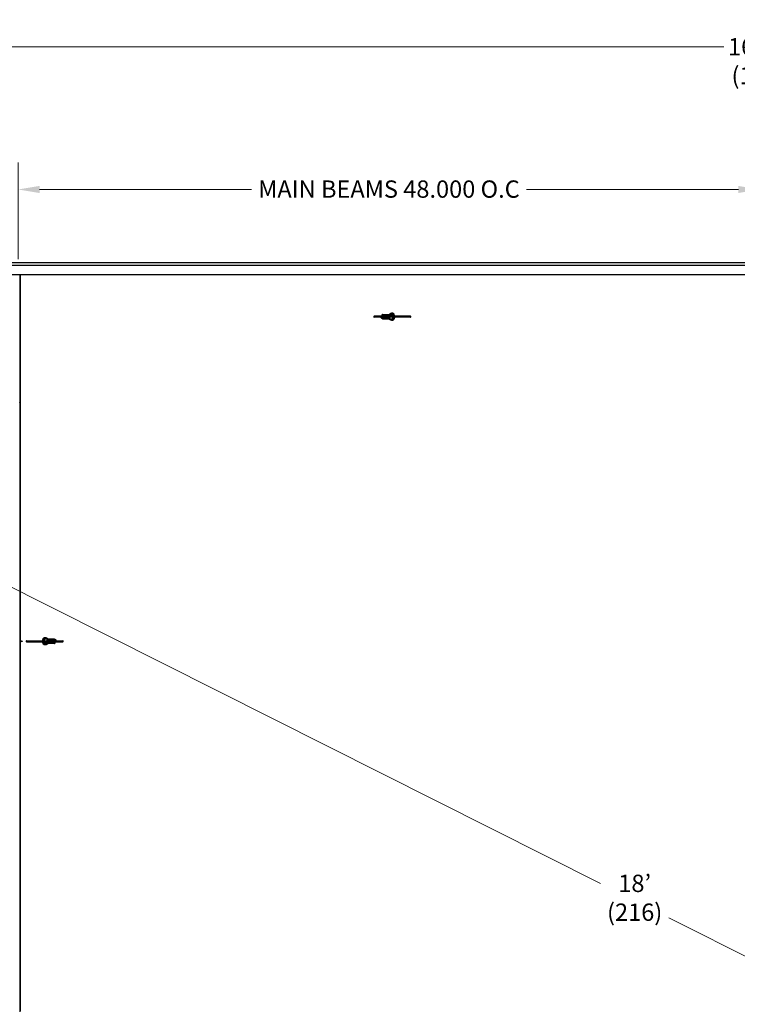
# Model space of a CAD drawing. Units: inches. Extents: x 0.4 to 33.6, y 0.4 to 21.6.
# Drawn here: x 8.3 to 11.6, y 9.4 to 14 of the extents above; entities that cross this region are included whole.
import ezdxf

# ---------------------------------------------------------------- set-up
doc = ezdxf.new("R2010")
doc.units = ezdxf.units.IN
doc.header["$MEASUREMENT"] = 0
for name, color, linetype, lineweight in [('Dimension (ANSI)', 7, 'Continuous', 18), ('Visible (ANSI)', 7, 'Continuous', 25), ('Visible Narrow (ANSI)', 7, 'Continuous', 18)]:
    doc.layers.add(name, color=color, linetype=linetype, lineweight=lineweight)
doc.styles.add('Note Text (ANSI)', font='tahoma.ttf')
doc.dimstyles.new('Default (ANSI)', dxfattribs={"dimtxt": 0.08, "dimasz": 0.098425, "dimexe": 0.125, "dimexo": 0.0625, "dimgap": 0.031496, "dimtad": 0, "dimtih": 1, "dimtoh": 1, "dimdec": 3, "dimrnd": 1e-08, "dimzin": 4, "dimdsep": 46, "dimtxsty": 'Note Text (ANSI)', "dimcen": 0.09, "dimdle": 0.393701, "dimclrd": 256, "dimclre": 256, "dimclrt": 256, "dimadec": 0, "dimazin": 1, "dimtfac": 1, "dimtdec": 3, "dimtofl": 0, "dimtmove": 0, "dimatfit": 3, "dimfxl": 1, "dimtolj": 1, "dimtzin": 4, "dimlwd": -1, "dimlwe": -1, "dimarcsym": 0})

# ---------------------------------------------------------------- blocks, each defined once
blk = doc.blocks.new('*D13')
at = {"layer": 'Defpoints', "color": 0, "transparency": 16777216}
for p in [(18.5813, 13.8731), (4.7974, 12.8745), (18.5813, 12.8745)]:
    blk.add_point(p, dxfattribs=at)
at = {"layer": 'Dimension (ANSI)', "transparency": 16777216}
for p, q in [((4.7974, 12.937), (4.7974, 13.9981)), ((18.5813, 12.937), (18.5813, 13.9981)), ((4.8958, 13.8731), (11.526, 13.8731)), ((18.4828, 13.8731), (11.8527, 13.8731))]:
    blk.add_line(p, q, dxfattribs=at)
for points in [[(4.8958, 13.8895), (4.8958, 13.8567), (4.7974, 13.8731)], [(18.4828, 13.8895), (18.4828, 13.8567), (18.5813, 13.8731)]]:
    blk.add_solid(points, dxfattribs=at)
at = {"layer": 'Dimension (ANSI)', "transparency": 16777216, "insert": (11.6893, 13.9132), "char_height": 0.08, "attachment_point": 2, "style": 'Note Text (ANSI)'}
blk.add_mtext('\\A1;\\fTahoma|b0|i0;\\H0.0800;16\' 1"\\P\\fTahoma|b0|i0;\\H0.0800;(193)\\P', dxfattribs=at)
blk = doc.blocks.new('*D27')
at = {"layer": 'Defpoints', "color": 0, "transparency": 16777216}
for p in [(4.7974, 12.8745), (18.6717, 6.1279), (18.5813, 5.9478)]:
    blk.add_point(p, dxfattribs=at)
at = {"layer": 'Dimension (ANSI)', "transparency": 16777216}
for p, q in [((4.8255, 12.9304), (4.944, 13.1663)), ((4.9758, 13.0104), (10.9556, 10.0054)), ((18.5838, 6.1721), (11.2715, 9.8467)), ((18.6093, 6.0037), (18.7279, 6.2396))]:
    blk.add_line(p, q, dxfattribs=at)
for points in [[(4.9832, 13.025), (4.9685, 12.9957), (4.8879, 13.0546)], [(18.5912, 6.1867), (18.5764, 6.1574), (18.6717, 6.1279)]]:
    blk.add_solid(points, dxfattribs=at)
at = {"layer": 'Dimension (ANSI)', "transparency": 16777216, "insert": (11.1136, 10.0465), "char_height": 0.08, "attachment_point": 2, "style": 'Note Text (ANSI)'}
blk.add_mtext('\\A1;\\fTahoma|b0|i0;\\H0.0800;18’\\P\\fTahoma|b0|i0;\\H0.0800;(216)', dxfattribs=at)
blk = doc.blocks.new('*D28')
at = {"layer": 'Defpoints', "color": 0, "transparency": 16777216}
for p in [(11.6917, 13.2134), (8.2631, 12.8286), (11.6917, 12.8286)]:
    blk.add_point(p, dxfattribs=at)
at = {"layer": 'Dimension (ANSI)', "transparency": 16777216}
for p, q in [((8.2631, 12.8911), (8.2631, 13.3384)), ((11.6917, 12.8911), (11.6917, 13.3384)), ((8.3615, 13.2134), (9.3419, 13.2134)), ((11.5932, 13.2134), (10.6129, 13.2134))]:
    blk.add_line(p, q, dxfattribs=at)
for points in [[(8.3615, 13.2298), (8.3615, 13.197), (8.2631, 13.2134)], [(11.5932, 13.2298), (11.5932, 13.197), (11.6917, 13.2134)]]:
    blk.add_solid(points, dxfattribs=at)
at = {"layer": 'Dimension (ANSI)', "transparency": 16777216, "insert": (9.9774, 13.2552), "char_height": 0.08, "attachment_point": 2, "style": 'Note Text (ANSI)'}
blk.add_mtext('\\A1;\\fTahoma|b0|i0;\\H0.0800;MAIN BEAMS 48.000 O.C', dxfattribs=at)

msp = doc.modelspace()

# ---------------------------------------------------------------- linework, layer by layer
at = {"layer": 'Visible (ANSI)'}
for p, q in [((12.546474, 12.874535), (4.809046, 12.874535)), ((4.809046, 12.862892), (12.546474, 12.862892)), ((4.85226, 12.819678), (12.546474, 12.819678)), ((8.269689, 12.819678), (8.269689, 12.196892)), ((8.271903, 12.819678), (8.271903, 12.229587)), ((8.271921, 12.819678), (8.271921, 12.229569)), ((10.076811, 12.627696), (9.909613, 12.627696)), ((10.076811, 12.623232), (9.909613, 12.623232)), ((9.944818, 12.61966), (9.942166, 12.61966)), ((9.963383, 12.629392), (9.944818, 12.629392)), ((9.963383, 12.617964), (9.944818, 12.617964)), ((9.947903, 12.635285), (9.94618, 12.635285)), ((9.94618, 12.629392), (9.94618, 12.635285)), ((9.94618, 12.615642), (9.94618, 12.617964)), ((9.947903, 12.615642), (9.94618, 12.615642)), ((9.947903, 12.629392), (9.947903, 12.635285)), ((9.947903, 12.635285), (9.96576, 12.635285)), ((9.947903, 12.615642), (9.947903, 12.617964)), ((9.947903, 12.615642), (9.96576, 12.615642)), ((9.949689, 12.629392), (9.949689, 12.6335)), ((9.949689, 12.6335), (9.96576, 12.6335)), ((9.949689, 12.617428), (9.949689, 12.617964)), ((9.96576, 12.617428), (9.949689, 12.617428)), ((9.96576, 12.635285), (9.977546, 12.635285)), ((9.96576, 12.6335), (9.96576, 12.635285)), ((9.96576, 12.631392), (9.96576, 12.6335)), ((9.96576, 12.631392), (9.96576, 12.628569)), ((9.96576, 12.631392), (9.971474, 12.631392)), ((9.96576, 12.617428), (9.96576, 12.618787)), ((9.96576, 12.615642), (9.96576, 12.617428)), ((9.96576, 12.615642), (9.974891, 12.615642)), ((9.970138, 12.623232), (9.970259, 12.622899)), ((9.971474, 12.631392), (9.971085, 12.630315)), ((9.971474, 12.631392), (9.971715, 12.630727)), ((9.97281, 12.623232), (9.972382, 12.622048)), ((9.977189, 12.627696), (9.977189, 12.629216)), ((9.977189, 12.619627), (9.977189, 12.623232)), ((9.983333, 12.615642), (9.995046, 12.615642)), ((9.98472, 12.635285), (9.995046, 12.635285)), ((9.995046, 12.627696), (9.995046, 12.635285)), ((9.996028, 12.635285), (9.995046, 12.635285)), ((9.995046, 12.615642), (9.995046, 12.623232)), ((9.996028, 12.615642), (9.995046, 12.615642)), ((9.996769, 12.627696), (9.996769, 12.633957)), ((9.996769, 12.61697), (9.996769, 12.623232)), ((8.269689, 12.231801), (8.272415, 12.229074)), ((8.270799, 12.227458), (8.269689, 12.228569)), ((8.269689, 12.196892), (8.269689, 6.002678)), ((8.269689, 12.196892), (8.271903, 12.196892)), ((8.271903, 12.196892), (8.269689, 12.196892)), ((8.272415, 12.229074), (8.270799, 12.227458)), ((8.271903, 12.228562), (8.271903, 12.196892)), ((8.271903, 12.196892), (8.271903, 11.125464)), ((8.271903, 12.196892), (8.271921, 12.196892)), ((8.271921, 12.196892), (8.271903, 12.196892)), ((8.271921, 12.22858), (8.271921, 11.125464)), ((8.269689, 11.125464), (8.278061, 11.125464)), ((8.270216, 11.122157), (8.269689, 11.121925)), ((8.271921, 11.121328), (8.269689, 11.121357)), ((8.271903, 11.121328), (8.271903, 9.417521)), ((8.271921, 11.12261), (8.271921, 9.422339)), ((8.276878, 11.124603), (8.276878, 11.125158)), ((8.276878, 11.124168), (8.276878, 11.124603)), ((8.278061, 11.125464), (8.278061, 11.124824)), ((8.281474, 11.125464), (8.278061, 11.125464)), ((8.278061, 11.124824), (8.278061, 11.124321)), ((8.281474, 11.124321), (8.278061, 11.124321)), ((8.281474, 11.125464), (8.281474, 11.124321)), ((8.301851, 11.127696), (8.46905, 11.127696)), ((8.301851, 11.123232), (8.46905, 11.123232)), ((8.381894, 11.133957), (8.381894, 11.127696)), ((8.381894, 11.123232), (8.381894, 11.11697)), ((8.382635, 11.135285), (8.383617, 11.135285)), ((8.382635, 11.115642), (8.383617, 11.115642)), ((8.39533, 11.135285), (8.383617, 11.135285)), ((8.383617, 11.135285), (8.383617, 11.127696)), ((8.383617, 11.123232), (8.383617, 11.115642)), ((8.393943, 11.115642), (8.383617, 11.115642)), ((8.412903, 11.115642), (8.401117, 11.115642)), ((8.401474, 11.131301), (8.401474, 11.127696)), ((8.401474, 11.123232), (8.401474, 11.121711)), ((8.412903, 11.135285), (8.403771, 11.135285)), ((8.405852, 11.127696), (8.40628, 11.12888)), ((8.407189, 11.119535), (8.406948, 11.120201)), ((8.407189, 11.119535), (8.407578, 11.120613)), ((8.412903, 11.119535), (8.407189, 11.119535)), ((8.408525, 11.127696), (8.408404, 11.128029)), ((8.412903, 11.135285), (8.412903, 11.1335)), ((8.43076, 11.135285), (8.412903, 11.135285)), ((8.412903, 11.1335), (8.412903, 11.13214)), ((8.412903, 11.1335), (8.428974, 11.1335)), ((8.412903, 11.119535), (8.412903, 11.122359)), ((8.412903, 11.119535), (8.412903, 11.117428)), ((8.428974, 11.117428), (8.412903, 11.117428)), ((8.412903, 11.117428), (8.412903, 11.115642)), ((8.43076, 11.115642), (8.412903, 11.115642)), ((8.41528, 11.132964), (8.433844, 11.132964)), ((8.41528, 11.121535), (8.433844, 11.121535)), ((8.428974, 11.1335), (8.428974, 11.132964)), ((8.428974, 11.121535), (8.428974, 11.117428)), ((8.43076, 11.135285), (8.432483, 11.135285)), ((8.43076, 11.135285), (8.43076, 11.132964)), ((8.43076, 11.121535), (8.43076, 11.115642)), ((8.43076, 11.115642), (8.432483, 11.115642)), ((8.432483, 11.135285), (8.432483, 11.132964)), ((8.432483, 11.121535), (8.432483, 11.115642)), ((8.433844, 11.131267), (8.436496, 11.131267))]:
    msp.add_line(p, q, dxfattribs=at)
for centre, start, end in [((9.909613, 12.625464), 90, 270), ((10.076811, 12.625464), 270, 90), ((8.301851, 11.125464), 90, 270), ((8.46905, 11.125464), 270, 90)]:
    msp.add_arc(centre, 0.002232, start, end, dxfattribs=at)
for centre, major_axis, ratio, start_param, end_param in [((9.942166, 12.621892), (0, -0.002232), 0.80442338, 4.06888787, 8.49748274), ((9.944818, 12.623678), (0, -0.005714), 0.80442338, 4.79059367, 4.97949642), ((9.944818, 12.623678), (0, -0.005714), 0.80442338, 5.43809788, 7.77577694), ((9.944818, 12.623678), (0, 0.005714), 0.80442338, 5.49217179, 7.07419882), ((9.944818, 12.621892), (0, -0.002232), 0.80442338, 0, 2.21429744), ((9.963383, 12.623678), (0, 0.005714), 0.80442338, 5.49217179, 6.28318531), ((9.963383, 12.623678), (0, -0.005714), 0.80442338, 0, 1.49259163), ((9.963617, 12.625464), (0, -0.006964), 0.56410256, 2.00100344, 2.56466131), ((9.979331, 12.625464), (0, -0.006964), 0.56410256, 4.32908074, 4.38611816), ((9.979331, 12.625464), (0, -0.006964), 0.56410256, 5.0386598, 5.81927232), ((9.979331, 12.625464), (0, -0.006964), 0.56410256, 6.07259452, 7.52771081), ((9.979331, 12.625464), (0, -0.006964), 0.56410256, 1.89706715, 2.80613191), ((8.245938, 11.147024), (0.053571, 0), 0.5, 5.17172166, 5.32811957), ((8.245938, 11.146034), (0.053571, 0), 0.5, 5.17172166, 5.32811957), ((8.399331, 11.125464), (0, 0.006964), 0.56410256, 6.07259452, 7.52771081), ((8.399331, 11.125464), (0, 0.006964), 0.56410256, 1.89706715, 2.80613191), ((8.399331, 11.125464), (0, 0.006964), 0.56410256, 5.0386598, 5.81927232), ((8.399331, 11.125464), (0, 0.006964), 0.56410256, 4.32908074, 4.38611816), ((8.41528, 11.12725), (0, 0.005714), 0.80442338, 0, 1.49259163), ((8.415046, 11.125464), (0, 0.006964), 0.56410256, 2.00100344, 2.56466131), ((8.41528, 11.12725), (0, -0.005714), 0.80442338, 5.49217179, 6.28318531), ((8.433844, 11.12725), (0, 0.005714), 0.80442338, 5.43809788, 7.77577694), ((8.433844, 11.12725), (0, -0.005714), 0.80442338, 5.49217179, 7.07419882), ((8.433844, 11.129035), (0, 0.002232), 0.80442338, 0, 2.21429744), ((8.436496, 11.129035), (0, 0.002232), 0.80442338, 4.06888787, 8.49748274), ((8.433844, 11.12725), (0, 0.005714), 0.80442338, 4.79059367, 4.97949642)]:
    msp.add_ellipse(centre, major_axis=major_axis, ratio=ratio, start_param=start_param, end_param=end_param, dxfattribs=at)
for points, knots in [([(9.9663, 12.628094), (9.967138, 12.62832), (9.967971, 12.628639), (9.969695, 12.629464), (9.970586, 12.629982), (9.973257, 12.631741), (9.97503, 12.633187), (9.978607, 12.63617), (9.98041, 12.637705), (9.983251, 12.639716), (9.984222, 12.640338), (9.986245, 12.641412), (9.987298, 12.641866), (9.989509, 12.642509), (9.990668, 12.642696), (9.991866, 12.642696)], [1.106625426, 1.106625426, 1.106625426, 1.106625426, 1.2, 1.2, 1.3, 1.3, 1.5, 1.5, 1.7, 1.7, 1.8, 1.8, 1.9, 1.9, 2, 2, 2, 2]), ([(9.991866, 12.608232), (9.990723, 12.608232), (9.989614, 12.608367), (9.987473, 12.608842), (9.986442, 12.609179), (9.983446, 12.610392), (9.981577, 12.611463), (9.977934, 12.613712), (9.976158, 12.614892), (9.972598, 12.61701), (9.970817, 12.617945), (9.96814, 12.618921), (9.967271, 12.619174), (9.966387, 12.619353)], [1, 1, 1, 1, 1.1, 1.1, 1.2, 1.2, 1.4, 1.4, 1.6, 1.6, 1.8, 1.8, 1.894995183, 1.894995183, 1.894995183, 1.894995183]), ([(9.991866, 12.612696), (9.990451, 12.612696), (9.989062, 12.612993), (9.986185, 12.614058), (9.984707, 12.614829), (9.981651, 12.616637), (9.980075, 12.617673), (9.976774, 12.619742), (9.975048, 12.620777), (9.971942, 12.622274), (9.970625, 12.622813), (9.96924, 12.623232)], [1, 1, 1, 1, 1.179094698, 1.179094698, 1.358189396, 1.358189396, 1.537284094, 1.537284094, 1.716378792, 1.716378792, 1.838521055, 1.838521055, 1.838521055, 1.838521055]), ([(9.975176, 12.627696), (9.975469, 12.627906), (9.975759, 12.628119), (9.977794, 12.629649), (9.979442, 12.631057), (9.982623, 12.633702), (9.984156, 12.634939), (9.986375, 12.636407), (9.9871, 12.636832), (9.988515, 12.637522), (9.989204, 12.637786), (9.990549, 12.638141), (9.991205, 12.638232), (9.991866, 12.638232)], [1.34118228, 1.34118228, 1.34118228, 1.34118228, 1.370688453, 1.370688453, 1.550491752, 1.550491752, 1.730295051, 1.730295051, 1.820196701, 1.820196701, 1.91009835, 1.91009835, 2, 2, 2, 2]), ([(9.991866, 12.642696), (9.992974, 12.642696), (9.994078, 12.642445), (9.996206, 12.641482), (9.997216, 12.64074), (9.999123, 12.638781), (9.999988, 12.637512), (10.001439, 12.634594), (10.002009, 12.63293), (10.002647, 12.630044), (10.002821, 12.628878), (10.002917, 12.627696)], [0, 0, 0, 0, 0.26252979, 0.26252979, 0.54781418, 0.54781418, 0.87387506, 0.87387506, 1.21485194, 1.21485194, 1.43371202, 1.43371202, 1.43371202, 1.43371202]), ([(9.991866, 12.638232), (9.992281, 12.638232), (9.9927, 12.63815), (9.993823, 12.637684), (9.994565, 12.637144), (9.995845, 12.635635), (9.996388, 12.634779), (9.997321, 12.632775), (9.997711, 12.631631), (9.998196, 12.629533), (9.998344, 12.628624), (9.998435, 12.627696)], [0, 0, 0, 0, 0.24199911, 0.24199911, 0.61118809, 0.61118809, 0.90598736, 0.90598736, 1.19976414, 1.19976414, 1.40668183, 1.40668183, 1.40668183, 1.40668183]), ([(9.998435, 12.623232), (9.998407, 12.622945), (9.998373, 12.622661), (9.998152, 12.621054), (9.997851, 12.619785), (9.997063, 12.617509), (9.996578, 12.6165), (9.995511, 12.614837), (9.994931, 12.614181), (9.993759, 12.613216), (9.993174, 12.612927), (9.99237, 12.612727), (9.992118, 12.612696), (9.991866, 12.612696)], [1.73491082, 1.73491082, 1.73491082, 1.73491082, 1.79877343, 1.79877343, 2.09861982, 2.09861982, 2.39456239, 2.39456239, 2.68701864, 2.68701864, 2.99483838, 2.99483838, 3.14159265, 3.14159265, 3.14159265, 3.14159265]), ([(10.002917, 12.623232), (10.002836, 12.62224), (10.002701, 12.62126), (10.002164, 12.618539), (10.001634, 12.616857), (10.000231, 12.61381), (9.999355, 12.612444), (9.99731, 12.610237), (9.996146, 12.609375), (9.993905, 12.608444), (9.992887, 12.608232), (9.991866, 12.608232)], [1.70788063, 1.70788063, 1.70788063, 1.70788063, 1.89147874, 1.89147874, 2.23034134, 2.23034134, 2.57144929, 2.57144929, 2.89969572, 2.89969572, 3.14159265, 3.14159265, 3.14159265, 3.14159265]), ([(8.276878, 11.125158), (8.277079, 11.125256), (8.277278, 11.125333), (8.277673, 11.125437), (8.277867, 11.125464), (8.278061, 11.125464)], [0, 0, 0, 0, 0.0300811163, 0.0300811163, 0.0599954351, 0.0599954351, 0.0599954351, 0.0599954351]), ([(8.278061, 11.124321), (8.277866, 11.124321), (8.277672, 11.124307), (8.277277, 11.124256), (8.277078, 11.124217), (8.276878, 11.124168)], [0, 0, 0, 0, 0.0234512534, 0.0234512534, 0.047236489, 0.047236489, 0.047236489, 0.047236489]), ([(8.375745, 11.127696), (8.375827, 11.128687), (8.375962, 11.129668), (8.376499, 11.132389), (8.377028, 11.13407), (8.378432, 11.137118), (8.379308, 11.138483), (8.381353, 11.140691), (8.382516, 11.141553), (8.384757, 11.142483), (8.385776, 11.142696), (8.386797, 11.142696)], [1.70788063, 1.70788063, 1.70788063, 1.70788063, 1.89147874, 1.89147874, 2.23034134, 2.23034134, 2.57144929, 2.57144929, 2.89969572, 2.89969572, 3.14159265, 3.14159265, 3.14159265, 3.14159265]), ([(8.386797, 11.108232), (8.385689, 11.108232), (8.384584, 11.108483), (8.382457, 11.109445), (8.381447, 11.110188), (8.37954, 11.112146), (8.378675, 11.113416), (8.377224, 11.116333), (8.376654, 11.117998), (8.376016, 11.120884), (8.375842, 11.12205), (8.375745, 11.123232)], [0, 0, 0, 0, 0.26252979, 0.26252979, 0.54781418, 0.54781418, 0.87387506, 0.87387506, 1.21485194, 1.21485194, 1.43371202, 1.43371202, 1.43371202, 1.43371202]), ([(8.380228, 11.127696), (8.380256, 11.127982), (8.380289, 11.128267), (8.380511, 11.129874), (8.380812, 11.131143), (8.3816, 11.133419), (8.382085, 11.134428), (8.383152, 11.136091), (8.383731, 11.136747), (8.384904, 11.137712), (8.385489, 11.138001), (8.386293, 11.138201), (8.386545, 11.138232), (8.386797, 11.138232)], [1.73491082, 1.73491082, 1.73491082, 1.73491082, 1.79877343, 1.79877343, 2.09861982, 2.09861982, 2.39456239, 2.39456239, 2.68701864, 2.68701864, 2.99483838, 2.99483838, 3.14159265, 3.14159265, 3.14159265, 3.14159265]), ([(8.386797, 11.112696), (8.386382, 11.112696), (8.385963, 11.112777), (8.38484, 11.113244), (8.384098, 11.113783), (8.382818, 11.115293), (8.382275, 11.116149), (8.381342, 11.118152), (8.380952, 11.119297), (8.380467, 11.121395), (8.380319, 11.122304), (8.380228, 11.123232)], [0, 0, 0, 0, 0.24199911, 0.24199911, 0.61118809, 0.61118809, 0.90598736, 0.90598736, 1.19976414, 1.19976414, 1.40668183, 1.40668183, 1.40668183, 1.40668183]), ([(8.386797, 11.142696), (8.387939, 11.142696), (8.389049, 11.14256), (8.39119, 11.142086), (8.392221, 11.141749), (8.395217, 11.140536), (8.397086, 11.139465), (8.400729, 11.137216), (8.402505, 11.136035), (8.406065, 11.133918), (8.407846, 11.132982), (8.410522, 11.132007), (8.411392, 11.131754), (8.412276, 11.131574)], [1, 1, 1, 1, 1.1, 1.1, 1.2, 1.2, 1.4, 1.4, 1.6, 1.6, 1.8, 1.8, 1.894995183, 1.894995183, 1.894995183, 1.894995183]), ([(8.386797, 11.138232), (8.388212, 11.138232), (8.389601, 11.137935), (8.392478, 11.13687), (8.393956, 11.136099), (8.397012, 11.13429), (8.398588, 11.133255), (8.401889, 11.131186), (8.403615, 11.130151), (8.406721, 11.128654), (8.408038, 11.128114), (8.409423, 11.127696)], [1, 1, 1, 1, 1.179094698, 1.179094698, 1.358189396, 1.358189396, 1.537284094, 1.537284094, 1.716378792, 1.716378792, 1.838521055, 1.838521055, 1.838521055, 1.838521055]), ([(8.403487, 11.123232), (8.403194, 11.123022), (8.402904, 11.122808), (8.400868, 11.121278), (8.39922, 11.11987), (8.39604, 11.117225), (8.394507, 11.115989), (8.392288, 11.114521), (8.391563, 11.114096), (8.390148, 11.113406), (8.389459, 11.113141), (8.388114, 11.112787), (8.387458, 11.112696), (8.386797, 11.112696)], [1.34118228, 1.34118228, 1.34118228, 1.34118228, 1.370688453, 1.370688453, 1.550491752, 1.550491752, 1.730295051, 1.730295051, 1.820196701, 1.820196701, 1.91009835, 1.91009835, 2, 2, 2, 2]), ([(8.412363, 11.122834), (8.411525, 11.122607), (8.410692, 11.122289), (8.408968, 11.121464), (8.408077, 11.120946), (8.405406, 11.119187), (8.403632, 11.117741), (8.400055, 11.114758), (8.398253, 11.113222), (8.395412, 11.111212), (8.394441, 11.11059), (8.392418, 11.109515), (8.391365, 11.109062), (8.389154, 11.108419), (8.387994, 11.108232), (8.386797, 11.108232)], [1.106625426, 1.106625426, 1.106625426, 1.106625426, 1.2, 1.2, 1.3, 1.3, 1.5, 1.5, 1.7, 1.7, 1.8, 1.8, 1.9, 1.9, 2, 2, 2, 2])]:
    msp.add_open_spline(points, degree=3, knots=knots, dxfattribs=at)
at = {"layer": 'Visible Narrow (ANSI)'}
for p, q in [((4.797403, 12.873821), (12.546474, 12.873821)), ((12.546474, 12.863607), (4.797403, 12.863607)), ((4.80976, 12.862178), (12.546474, 12.862178)), ((12.546474, 12.820392), (4.80976, 12.820392)), ((8.276878, 11.125158), (8.269689, 11.125158))]:
    msp.add_line(p, q, dxfattribs=at)
for centre, major_axis, start_param, end_param in [((9.991866, 12.640464), (0, 0.002232), 3.14159265, 6.28318531), ((9.991866, 12.610464), (0, -0.002232), 0, 3.14159265), ((8.386797, 11.140464), (0, 0.002232), 0, 3.14159265), ((8.386797, 11.110464), (0, -0.002232), 3.14159265, 6.28318531)]:
    msp.add_ellipse(centre, major_axis=major_axis, ratio=0.80442338, start_param=start_param, end_param=end_param, dxfattribs=at)
for points, knots in [([(9.993661, 12.610464), (9.989522, 12.610465), (9.981452, 12.614991), (9.973038, 12.62091), (9.967697, 12.621705)], [1, 1, 1, 1, 1.428571429, 1.924012668, 1.924012668, 1.924012668, 1.924012668]), ([(9.972853, 12.627695), (9.974672, 12.628718), (9.979088, 12.631991), (9.985735, 12.638014), (9.990902, 12.640463), (9.993661, 12.640464)], [1.243326331, 1.243326331, 1.243326331, 1.243326331, 1.428571429, 1.714285714, 2, 2, 2, 2]), ([(8.385002, 11.140464), (8.389141, 11.140463), (8.39721, 11.135937), (8.405625, 11.130017), (8.410966, 11.129223)], [1, 1, 1, 1, 1.428571429, 1.924012668, 1.924012668, 1.924012668, 1.924012668]), ([(8.40581, 11.123233), (8.403991, 11.122209), (8.399574, 11.118936), (8.392928, 11.112914), (8.387761, 11.110465), (8.385002, 11.110464)], [1.243326331, 1.243326331, 1.243326331, 1.243326331, 1.428571429, 1.714285714, 2, 2, 2, 2])]:
    msp.add_open_spline(points, degree=3, knots=knots, dxfattribs=at)

# ---------------------------------------------------------------- dimensions: what is measured, and where the dimension line sits
at = {"layer": 'Dimension (ANSI)'}
for base, p1, p2, angle, text, override, picture, middle in [((18.58126, 13.873091), (4.797403, 12.874535), (18.58126, 12.874535), 180, '\\fTahoma|b0|i0;\\H0.0800;16\' 1"\\P\\fTahoma|b0|i0;\\H0.0800;(<>)\\P', {"dimgap": 0.031496, "dimtih": 0, "dimtoh": 0, "dimdec": 0, "dimlfac": 14, "dimtol": 0, "dimlim": 0, "dimtp": 0, "dimtm": 0, "dimtdec": 3, "dimatfit": 1, "dimtvp": -0.333333}, '*D13', (11.689331, 13.873091)), ((11.691655, 13.213379), (8.263083, 12.828589), (11.691655, 12.828589), 180, '\\fTahoma|b0|i0;\\H0.0800;MAIN BEAMS <> O.C', {"dimgap": 0.031496, "dimtih": 0, "dimtoh": 0, "dimdec": 3, "dimlfac": 14, "dimtol": 0, "dimlim": 0, "dimtp": 0, "dimtm": 0, "dimtdec": 3, "dimatfit": 1}, '*D28', (9.977369, 13.213379)), ((18.671736, 6.127864), (4.797403, 12.874535), (18.58126, 5.947821), 153.31939, '\\fTahoma|b0|i0;\\H0.0800;18’\\P\\fTahoma|b0|i0;\\H0.0800;(<>)', {"dimgap": 0.031496, "dimdec": 0, "dimlfac": 14, "dimtol": 0, "dimlim": 0, "dimtp": 0, "dimtm": 0, "dimtdec": 3, "dimatfit": 1, "dimtvp": -0.25}, '*D27', (11.113559, 9.926027))]:
    dim = msp.add_linear_dim(base=base, p1=p1, p2=p2, angle=angle, text=text, dimstyle='Default (ANSI)', override=override, dxfattribs=at)
    dim.commit()
    dim.dimension.update_dxf_attribs({"geometry": picture, "text_midpoint": middle, "dimtype": 160})

doc.saveas('drawing.dxf')
